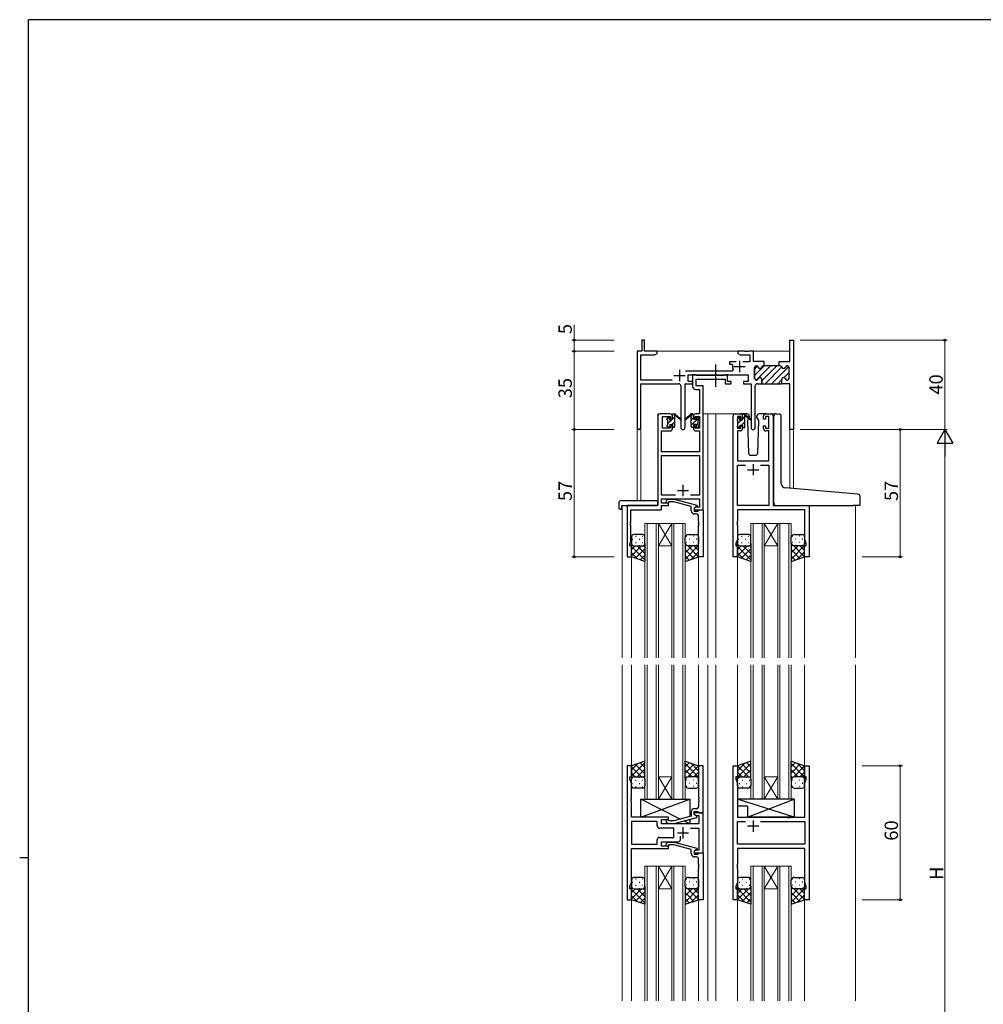
# Model space of a CAD drawing. Extents: x 0 to 1133, y 0 to 806.
# Drawn here: x 0 to 431, y 361 to 802 of the extents above; entities that cross this region are included whole.
import ezdxf

# ---------------------------------------------------------------- set-up
doc = ezdxf.new("R2010")
doc.units = 0
doc.linetypes.add('YCENTER_1', pattern=[13, 10, -1, 1, -1])
for name, color, linetype, lineweight in [('YKK_11', 7, 'CONTINUOUS', 30), ('YKK_12', 2, 'CONTINUOUS', 13), ('YKK_13', 4, 'CONTINUOUS', 30), ('YKK_D', 6, 'CONTINUOUS', 13)]:
    doc.layers.add(name, color=color, linetype=linetype, lineweight=lineweight)
doc.layers.add('YKK_ZWAK', color=7, linetype='CONTINUOUS')
doc.styles.get("Standard").update_dxf_attribs({"font": 'ROMANS.SHX', "bigfont": 'EXTFONT.SHX'})

# ---------------------------------------------------------------- blocks, each defined once
blk = doc.blocks.new('A201')
at = {"layer": 'YKK_ZWAK', "color": 254, "linetype": 'Continuous'}
for p, q in [((571, 410), (21, 410)), ((21, 35), (21, 410)), ((19, 222.5), (21, 222.5))]:
    blk.add_line(p, q, dxfattribs=at)

msp = doc.modelspace()

# ---------------------------------------------------------------- linework, layer by layer
at = {"layer": 'YKK_11', "linetype": 'ByBlock', "lineweight": 30, "ltscale": 0.5}
for p, q in [((279.46, 658.58), (278.26, 658.58)), ((278.26, 658.58), (278.26, 653.58)), ((279.46, 653.58), (279.46, 658.58)), ((344.53, 649.08), (344.53, 658.58)), ((344.53, 658.58), (346.16, 658.58)), ((346.16, 658.58), (346.16, 618.58)), ((278.26, 653.58), (276.16, 653.58)), ((276.16, 653.58), (276.16, 619.39)), ((285.16, 653.58), (279.46, 653.58)), ((284.06, 651.95), (285.16, 652.58)), ((285.16, 652.58), (285.16, 653.58)), ((277.79, 640.71), (277.79, 651.95)), ((277.79, 651.95), (284.06, 651.95)), ((339.76, 647.08), (339.76, 649.08)), ((339.76, 649.08), (340.45, 649.08)), ((340.45, 649.08), (340.63, 648.96)), ((340.63, 648.96), (341.18, 648.96)), ((341.18, 648.96), (341.36, 649.08)), ((341.36, 649.08), (344.53, 649.08)), ((328.66, 641.48), (328.66, 646.28)), ((329.46, 647.08), (329.56, 647.08)), ((332.65, 647.08), (333.06, 647.08)), ((333.06, 647.08), (332.65, 647.08)), ((340.16, 647.08), (339.76, 647.08)), ((343.36, 647.08), (343.25, 647.08)), ((344.16, 641.48), (344.16, 646.28)), ((291.81, 640.71), (277.79, 640.71)), ((277.79, 619.39), (277.79, 639.08)), ((277.79, 639.08), (294.71, 639.08)), ((297.61, 619.53), (297.61, 639.08)), ((297.61, 639.08), (300.96, 639.08)), ((298.96, 640.08), (298.96, 643.08)), ((298.96, 643.08), (325.76, 643.08)), ((300.96, 640.08), (298.96, 640.08)), ((300.96, 639.08), (300.96, 640.08)), ((325.76, 640.08), (323.76, 640.08)), ((323.76, 640.08), (323.76, 639.08)), ((323.76, 639.08), (327.11, 639.08)), ((325.76, 643.08), (325.76, 640.08)), ((327.11, 639.08), (327.11, 619.53)), ((329.56, 640.68), (329.46, 640.68)), ((330.01, 639.08), (331.91, 639.08)), ((331.91, 639.08), (331.91, 641.08)), ((340.91, 639.08), (340.91, 641.08)), ((340.91, 639.08), (340.91, 641.08)), ((344.53, 639.08), (340.91, 639.08)), ((343.25, 640.68), (343.36, 640.68)), ((344.53, 618.58), (344.53, 639.08)), ((295.71, 638.08), (295.71, 619.53)), ((329.01, 619.53), (329.01, 638.08)), ((346.16, 618.58), (344.53, 618.58))]:
    msp.add_line(p, q, dxfattribs=at)
at = {"layer": 'YKK_11', "linetype": 'ByBlock', "lineweight": -2, "ltscale": 0.5}
for p, q in [((324.2, 653.58), (321.16, 653.58)), ((321.16, 653.58), (321.16, 652.58)), ((321.16, 652.58), (322.25, 651.95)), ((324.38, 653.46), (324.2, 653.58)), ((324.93, 653.46), (324.38, 653.46)), ((325.11, 653.58), (324.93, 653.46)), ((325.2, 653.58), (325.11, 653.58)), ((325.38, 653.46), (325.2, 653.58)), ((325.93, 653.46), (325.38, 653.46)), ((326.11, 653.58), (325.93, 653.46)), ((328.16, 653.58), (326.11, 653.58)), ((328.16, 649.08), (328.16, 653.58)), ((320.41, 648.88), (317.46, 648.88)), ((317.46, 648.88), (317.46, 647.88)), ((317.46, 647.88), (318.55, 647.88)), ((318.55, 647.88), (318.84, 647.51)), ((322.25, 651.95), (326.53, 651.95)), ((326.53, 648.88), (323.51, 648.88)), ((326.53, 651.95), (326.53, 648.88)), ((331.45, 649.08), (328.16, 649.08)), ((331.63, 648.96), (331.45, 649.08)), ((332.18, 648.96), (331.63, 648.96)), ((332.36, 649.08), (332.18, 648.96)), ((333.06, 649.08), (332.36, 649.08)), ((333.06, 647.08), (333.06, 649.08)), ((333.06, 647.08), (333.06, 649.08)), ((318.61, 644.71), (297.85, 644.71)), ((319.06, 645.42), (318.61, 644.71)), ((328.66, 646.28), (328.66, 641.48)), ((329.56, 647.08), (329.46, 647.08)), ((333.06, 647.08), (332.65, 647.08)), ((339.76, 647.08), (333.06, 647.08)), ((340.16, 647.08), (339.76, 647.08)), ((343.36, 647.08), (343.25, 647.08)), ((344.16, 641.48), (344.16, 646.28)), ((302.29, 643.08), (300.96, 643.08)), ((300.96, 643.08), (300.96, 637.95)), ((302.56, 642.9), (302.29, 643.08)), ((302.74, 642.78), (302.56, 642.9)), ((302.59, 638.08), (302.59, 641.15)), ((302.59, 641.15), (315.56, 641.15)), ((315.4, 642.78), (302.74, 642.78)), ((315.58, 642.9), (315.4, 642.78)), ((315.56, 641.15), (315.56, 639.08)), ((315.56, 639.08), (318.26, 639.08)), ((315.86, 643.08), (315.58, 642.9)), ((316.56, 643.08), (315.86, 643.08)), ((316.56, 640.08), (316.56, 643.08)), ((318.26, 640.08), (316.56, 640.08)), ((318.26, 639.08), (318.26, 640.08)), ((329.46, 640.68), (329.56, 640.68)), ((331.91, 641.08), (331.91, 639.08)), ((331.91, 639.08), (340.91, 639.08)), ((340.91, 639.08), (340.91, 641.08)), ((340.91, 639.08), (340.91, 641.08)), ((343.25, 640.68), (343.36, 640.68)), ((302.46, 636.45), (304.03, 636.45)), ((305.66, 638.08), (302.59, 638.08)), ((304.03, 636.45), (304.03, 625.58)), ((305.66, 625.58), (305.66, 638.08)), ((285.46, 624.58), (285.46, 584.58)), ((290.96, 625.58), (286.46, 625.58)), ((287.46, 619.18), (287.46, 624.38)), ((287.46, 624.38), (291.16, 624.38)), ((291.16, 624.38), (291.16, 623.28)), ((291.16, 623.28), (291.96, 623.28)), ((291.96, 623.28), (291.96, 624.58)), ((301.36, 624.58), (301.36, 623.28)), ((301.36, 623.28), (302.16, 623.28)), ((302.16, 623.28), (302.16, 624.38)), ((302.16, 624.38), (304.03, 624.38)), ((304.03, 625.58), (302.36, 625.58)), ((304.03, 624.38), (304.03, 619.18)), ((305.66, 582.58), (305.66, 625.58)), ((319.06, 561.58), (319.06, 624.58)), ((320.06, 625.58), (322.36, 625.58)), ((322.56, 624.38), (321.06, 624.38)), ((321.06, 624.38), (321.06, 619.18)), ((322.56, 623.28), (322.56, 624.38)), ((323.36, 623.28), (322.56, 623.28)), ((323.36, 624.58), (323.36, 623.28)), ((332.76, 623.28), (332.76, 624.58)), ((333.56, 623.28), (332.76, 623.28)), ((335.06, 624.38), (333.56, 624.38)), ((333.56, 624.38), (333.56, 623.28)), ((333.76, 625.58), (336.06, 625.58)), ((335.06, 619.18), (335.06, 624.38)), ((337.06, 624.58), (337.06, 584.58)), ((287.09, 608.58), (287.09, 617.98)), ((287.09, 617.98), (290.96, 617.98)), ((291.16, 619.18), (287.46, 619.18)), ((291.96, 620.28), (291.16, 620.28)), ((291.16, 620.28), (291.16, 619.18)), ((291.96, 618.98), (291.96, 620.28)), ((302.16, 620.28), (301.36, 620.28)), ((301.36, 620.28), (301.36, 618.98)), ((302.16, 619.18), (302.16, 620.28)), ((304.03, 619.18), (302.16, 619.18)), ((302.36, 617.98), (304.03, 617.98)), ((304.03, 617.98), (304.03, 608.58)), ((322.36, 617.98), (320.99, 617.98)), ((320.99, 617.98), (320.99, 604.58)), ((321.06, 619.18), (322.56, 619.18)), ((322.56, 619.18), (322.56, 620.28)), ((322.56, 620.28), (323.36, 620.28)), ((323.36, 620.28), (323.36, 618.98)), ((332.76, 618.98), (332.76, 620.28)), ((332.76, 620.28), (333.56, 620.28)), ((333.56, 620.28), (333.56, 619.18)), ((333.56, 619.18), (335.06, 619.18)), ((335.13, 617.98), (333.76, 617.98)), ((335.13, 604.58), (335.13, 617.98)), ((304.03, 608.58), (287.09, 608.58)), ((287.09, 589.21), (287.09, 606.95)), ((287.09, 606.95), (304.03, 606.95)), ((304.03, 606.95), (304.03, 589.21)), ((320.99, 604.58), (335.13, 604.58)), ((320.99, 584.58), (320.99, 602.65)), ((320.99, 602.65), (324.71, 602.65)), ((331.41, 602.65), (335.13, 602.65)), ((331.41, 602.65), (335.13, 602.65)), ((335.13, 602.65), (335.13, 584.58)), ((293.3, 589.21), (287.09, 589.21)), ((293.3, 589.21), (287.09, 589.21)), ((287.09, 585.58), (287.09, 587.58)), ((287.09, 587.58), (304.03, 587.58)), ((289.13, 586.6), (289.91, 587.38)), ((289.91, 587.38), (292.75, 587.38)), ((290.4, 586.18), (289.98, 585.75)), ((292.59, 586.18), (290.4, 586.18)), ((300.36, 584.1), (292.59, 586.18)), ((292.75, 587.38), (302.86, 584.67)), ((304.03, 589.21), (300.01, 589.21)), ((304.03, 587.58), (304.03, 583.88)), ((285.46, 584.58), (271.66, 584.58)), ((271.66, 584.58), (271.66, 561.58)), ((273.29, 577.53), (273.29, 582.68)), ((273.29, 582.68), (287.09, 582.68)), ((290.26, 585.58), (287.09, 585.58)), ((287.09, 582.68), (287.09, 584.58)), ((287.09, 584.58), (290.26, 584.58)), ((290.26, 584.58), (290.26, 585.58)), ((300.36, 582.28), (300.36, 584.1)), ((302.86, 584.07), (301.66, 583.38)), ((302.52, 583.88), (301.66, 583.38)), ((301.66, 583.38), (301.66, 582.58)), ((301.66, 583.38), (301.66, 582.08)), ((301.66, 582.58), (305.66, 582.58)), ((301.66, 582.08), (303.46, 582.08)), ((304.03, 583.88), (302.52, 583.88)), ((302.86, 584.67), (302.86, 584.07)), ((303.46, 582.08), (303.66, 582.28)), ((303.66, 582.28), (303.96, 582.58)), ((303.96, 582.58), (305.66, 582.58)), ((305.66, 582.58), (305.66, 561.58)), ((335.13, 584.58), (320.99, 584.58)), ((351.13, 582.65), (320.99, 582.65)), ((320.99, 582.65), (320.99, 577.53)), ((337.06, 584.58), (353.06, 584.58)), ((351.13, 569.31), (351.13, 582.65)), ((353.06, 584.58), (353.06, 561.58)), ((273.17, 577.35), (273.29, 577.53)), ((273.17, 576.8), (273.17, 577.35)), ((302.66, 580.78), (301.86, 580.78)), ((303.66, 577.53), (303.66, 579.78)), ((303.78, 577.35), (303.66, 577.53)), ((303.78, 576.8), (303.78, 577.35)), ((320.99, 577.53), (320.87, 577.35)), ((320.87, 577.35), (320.87, 576.8)), ((273.29, 576.62), (273.17, 576.8)), ((273.17, 576.35), (273.29, 576.53)), ((273.17, 575.8), (273.17, 576.35)), ((273.29, 575.62), (273.17, 575.8)), ((273.29, 576.53), (273.29, 576.62)), ((273.29, 568.48), (273.29, 575.62)), ((303.66, 576.62), (303.78, 576.8)), ((303.66, 576.53), (303.66, 576.62)), ((303.78, 576.35), (303.66, 576.53)), ((303.66, 575.62), (303.78, 575.8)), ((303.66, 561.58), (303.66, 575.62)), ((303.78, 575.8), (303.78, 576.35)), ((320.87, 576.8), (320.99, 576.62)), ((320.99, 576.53), (320.87, 576.35)), ((320.87, 576.35), (320.87, 575.8)), ((320.87, 575.8), (320.99, 575.62)), ((320.99, 576.62), (320.99, 576.53)), ((320.99, 575.62), (320.99, 569.31)), ((272.96, 567.58), (273.29, 568.48)), ((320.99, 569.31), (320.36, 567.58)), ((351.76, 567.58), (351.13, 569.31)), ((272.96, 566.58), (272.96, 567.58)), ((273.66, 566.58), (272.96, 566.58)), ((273.66, 561.58), (273.66, 566.58)), ((320.36, 567.58), (320.36, 566.58)), ((320.36, 566.58), (321.06, 566.58)), ((321.06, 566.58), (321.06, 561.58)), ((351.06, 561.58), (351.06, 566.58)), ((351.06, 566.58), (351.76, 566.58)), ((351.76, 566.58), (351.76, 567.58)), ((271.66, 561.58), (273.66, 561.58)), ((305.66, 561.58), (303.66, 561.58)), ((321.06, 561.58), (319.06, 561.58)), ((353.06, 561.58), (351.06, 561.58)), ((273.66, 468.08), (271.66, 468.08)), ((271.66, 468.08), (271.66, 408.08)), ((273.66, 463.08), (273.66, 468.08)), ((305.66, 468.08), (303.66, 468.08)), ((303.66, 468.08), (303.66, 454.03)), ((305.66, 447.08), (305.66, 468.08)), ((319.06, 408.08), (319.06, 468.08)), ((319.06, 468.08), (321.06, 468.08)), ((321.06, 468.08), (321.06, 463.08)), ((351.06, 463.08), (351.06, 468.08)), ((351.06, 468.08), (353.06, 468.08)), ((353.06, 468.08), (353.06, 408.08)), ((272.96, 462.08), (272.96, 463.08)), ((272.96, 463.08), (273.66, 463.08)), ((321.06, 463.08), (320.36, 463.08)), ((320.36, 463.08), (320.36, 462.08)), ((351.76, 463.08), (351.06, 463.08)), ((351.76, 462.08), (351.76, 463.08)), ((273.59, 460.35), (272.96, 462.08)), ((273.59, 454.03), (273.59, 460.35)), ((320.36, 462.08), (320.99, 460.35)), ((320.99, 460.35), (320.99, 445.08)), ((351.13, 460.35), (351.76, 462.08)), ((351.13, 445.08), (351.13, 460.35)), ((273.47, 453.85), (273.59, 454.03)), ((303.66, 454.03), (303.78, 453.85)), ((273.47, 453.3), (273.47, 453.85)), ((273.59, 453.12), (273.47, 453.3)), ((273.47, 452.85), (273.59, 453.03)), ((273.47, 452.3), (273.47, 452.85)), ((273.59, 452.12), (273.47, 452.3)), ((273.59, 453.03), (273.59, 453.12)), ((273.59, 445.08), (273.59, 452.12)), ((303.78, 453.3), (303.66, 453.12)), ((303.66, 453.12), (303.66, 453.03)), ((303.66, 453.03), (303.78, 452.85)), ((303.78, 452.3), (303.66, 452.12)), ((303.66, 452.12), (303.66, 449.88)), ((303.78, 453.85), (303.78, 453.3)), ((303.78, 452.85), (303.78, 452.3)), ((300.36, 445.56), (292.59, 443.48)), ((300.36, 447.38), (300.36, 445.56)), ((301.66, 446.28), (301.66, 447.58)), ((301.66, 447.58), (303.46, 447.58)), ((305.66, 447.08), (301.66, 447.08)), ((301.66, 447.08), (301.66, 446.28)), ((301.66, 446.28), (302.52, 445.78)), ((302.86, 445.58), (301.66, 446.28)), ((302.66, 448.88), (301.86, 448.88)), ((302.52, 445.78), (303.73, 445.78)), ((302.86, 444.98), (302.86, 445.58)), ((303.46, 447.58), (303.66, 447.38)), ((303.66, 447.38), (303.96, 447.08)), ((303.73, 445.78), (303.73, 442.08)), ((303.96, 447.08), (305.66, 447.08)), ((305.66, 429.08), (305.66, 447.08)), ((290.26, 445.08), (273.59, 445.08)), ((285.13, 443.15), (273.59, 443.15)), ((285.13, 443.15), (273.59, 443.15)), ((273.59, 443.15), (273.59, 433.01)), ((285.13, 441.15), (285.13, 443.15)), ((287.06, 442.08), (287.06, 444.08)), ((287.06, 444.08), (290.26, 444.08)), ((303.73, 442.08), (287.06, 442.08)), ((289.13, 443.05), (289.91, 442.28)), ((289.91, 442.28), (292.75, 442.28)), ((290.4, 443.48), (289.98, 443.9)), ((290.26, 444.08), (290.26, 445.08)), ((292.59, 443.48), (290.4, 443.48)), ((292.75, 442.28), (302.86, 444.98)), ((320.99, 445.08), (343.38, 445.08)), ((320.99, 433.01), (320.99, 443.15)), ((320.99, 443.15), (324.71, 443.15)), ((331.41, 443.15), (351.13, 443.15)), ((331.41, 443.15), (351.13, 443.15)), ((343.38, 445.08), (343.58, 444.93)), ((343.58, 444.93), (344.53, 444.93)), ((344.53, 444.93), (344.73, 445.08)), ((344.73, 445.08), (351.13, 445.08)), ((351.13, 443.15), (351.13, 433.01)), ((292.66, 440.15), (286.13, 440.15)), ((292.66, 436.01), (292.66, 440.15)), ((295.51, 435.08), (295.51, 436.52)), ((300.01, 440.15), (303.73, 440.15)), ((303.73, 440.15), (303.73, 430.38)), ((273.59, 433.01), (285.13, 433.01)), ((285.13, 433.01), (285.13, 435.01)), ((286.13, 436.01), (292.66, 436.01)), ((287.06, 432.08), (287.06, 434.08)), ((287.06, 434.08), (294.51, 434.08)), ((290.26, 432.08), (287.06, 432.08)), ((289.13, 433.1), (289.91, 433.88)), ((289.91, 433.88), (292.75, 433.88)), ((290.4, 432.68), (289.98, 432.25)), ((290.26, 431.08), (290.26, 432.08)), ((292.59, 432.68), (290.4, 432.68)), ((300.36, 430.6), (292.59, 432.68)), ((292.75, 433.88), (302.86, 431.17)), ((351.13, 433.01), (320.99, 433.01)), ((273.59, 415.81), (273.59, 431.08)), ((273.59, 431.08), (290.26, 431.08)), ((300.36, 428.78), (300.36, 430.6)), ((302.86, 430.57), (301.66, 429.88)), ((302.52, 430.38), (301.66, 429.88)), ((301.66, 429.88), (301.66, 429.08)), ((301.66, 429.88), (301.66, 428.58)), ((301.66, 429.08), (305.66, 429.08)), ((301.66, 428.58), (303.46, 428.58)), ((303.73, 430.38), (302.52, 430.38)), ((302.86, 431.17), (302.86, 430.57)), ((303.46, 428.58), (303.66, 428.78)), ((303.66, 428.78), (303.96, 429.08)), ((303.96, 429.08), (305.66, 429.08)), ((305.66, 429.08), (305.66, 408.08)), ((351.13, 431.08), (320.99, 431.08)), ((320.99, 431.08), (320.99, 424.03)), ((351.13, 415.81), (351.13, 431.08)), ((302.66, 427.28), (301.86, 427.28)), ((303.66, 424.03), (303.66, 426.28)), ((303.78, 423.85), (303.66, 424.03)), ((303.66, 423.12), (303.78, 423.3)), ((303.66, 423.03), (303.66, 423.12)), ((303.78, 423.3), (303.78, 423.85)), ((320.99, 424.03), (320.87, 423.85)), ((320.87, 423.85), (320.87, 423.3)), ((320.87, 423.3), (320.99, 423.12)), ((320.99, 423.12), (320.99, 423.03)), ((303.78, 422.85), (303.66, 423.03)), ((303.66, 422.12), (303.78, 422.3)), ((303.66, 408.08), (303.66, 422.12)), ((303.78, 422.3), (303.78, 422.85)), ((320.99, 423.03), (320.87, 422.85)), ((320.87, 422.85), (320.87, 422.3)), ((320.87, 422.3), (320.99, 422.12)), ((320.99, 422.12), (320.99, 415.81)), ((272.96, 414.08), (273.59, 415.81)), ((320.99, 415.81), (320.36, 414.08)), ((351.76, 414.08), (351.13, 415.81)), ((272.96, 413.08), (272.96, 414.08)), ((273.66, 413.08), (272.96, 413.08)), ((273.66, 408.08), (273.66, 413.08)), ((320.36, 414.08), (320.36, 413.08)), ((320.36, 413.08), (321.06, 413.08)), ((321.06, 413.08), (321.06, 408.08)), ((351.06, 408.08), (351.06, 413.08)), ((351.06, 413.08), (351.76, 413.08)), ((351.76, 413.08), (351.76, 414.08)), ((271.66, 408.08), (273.66, 408.08)), ((305.66, 408.08), (303.66, 408.08)), ((321.06, 408.08), (319.06, 408.08)), ((353.06, 408.08), (351.06, 408.08))]:
    msp.add_line(p, q, dxfattribs=at)
at = {"layer": 'YKK_11', "ltscale": 0.5}
for p, q in [((321.96, 649.28), (321.96, 644.28)), ((295.16, 645.28), (295.16, 640.28)), ((319.46, 646.78), (324.46, 646.78)), ((292.66, 642.78), (297.66, 642.78)), ((325.56, 600.58), (330.56, 600.58)), ((328.06, 603.08), (328.06, 598.08)), ((294.16, 591.28), (299.16, 591.28)), ((296.66, 593.78), (296.66, 588.78)), ((330.56, 441.08), (325.56, 441.08)), ((328.06, 443.58), (328.06, 438.58)), ((294.16, 438.08), (299.16, 438.08)), ((296.66, 440.58), (296.66, 435.58))]:
    msp.add_line(p, q, dxfattribs=at)
at = {"layer": 'YKK_11', "linetype": 'Continuous', "lineweight": 13}
for p, q in [((328.66, 642.79), (332.94, 647.08)), ((328.66, 645.62), (329.99, 646.95)), ((329.37, 640.68), (335.77, 647.08)), ((331.91, 640.39), (338.6, 647.08)), ((333.43, 639.08), (340.91, 646.56)), ((336.25, 639.08), (343.97, 646.79)), ((341.87, 641.86), (344.16, 644.15)), ((339.08, 639.08), (340.91, 640.9)), ((343.53, 640.7), (344.14, 641.3))]:
    msp.add_line(p, q, dxfattribs=at)
at = {"layer": 'YKK_11', "linetype": 'ByBlock', "lineweight": -2, "ltscale": 0.5}
for centre, radius, start, end in [((321.96, 646.78), 3.2, 166.787, 205.1079), ((329.46, 646.28), 0.8, 90, 180), ((329.56, 646.28), 0.8, 14.4775, 90), ((331.11, 646.68), 0.8, 194.4775, 345.5225), ((332.65, 646.28), 0.8, 90, 165.5225), ((340.16, 646.28), 0.8, 14.4775, 90), ((341.71, 646.68), 0.8, 194.4775, 345.5225), ((343.25, 646.28), 0.8, 90, 165.5225), ((343.36, 646.28), 0.8, 0, 90), ((329.46, 641.48), 0.8, 180, 270), ((329.56, 641.48), 0.8, 270, 345.5225), ((331.11, 641.08), 0.8, 0, 165.5225), ((341.71, 641.08), 0.8, 14.4775, 180), ((343.25, 641.48), 0.8, 194.4775, 270), ((343.36, 641.48), 0.8, 270, 360), ((302.46, 637.95), 1.5, 180, 270), ((286.46, 624.58), 1, 90, 180), ((290.96, 624.58), 1, 0, 90), ((302.36, 624.58), 1, 90, 180), ((320.06, 624.58), 1, 90, 180), ((322.36, 624.58), 1, 0, 90), ((333.76, 624.58), 1, 90, 180), ((336.06, 624.58), 1, 0, 90), ((290.96, 618.98), 1, 270, 360), ((302.36, 618.98), 1, 180, 270), ((322.36, 618.98), 1, 270, 360), ((333.76, 618.98), 1, 180, 270), ((289.56, 586.18), 0.6, 135, 315), ((301.86, 582.28), 1.5, 180, 270), ((302.66, 579.78), 1, 0, 90), ((302.66, 449.88), 1, 270, 360), ((301.86, 447.38), 1.5, 90, 180), ((286.13, 441.15), 1, 180, 270), ((289.56, 443.48), 0.6, 45, 225), ((286.13, 435.01), 1, 90, 180), ((289.56, 432.68), 0.6, 135, 315), ((294.51, 435.08), 1, 270, 360), ((301.86, 428.78), 1.5, 180, 270), ((302.66, 426.28), 1, 0, 90)]:
    msp.add_arc(centre, radius, start, end, dxfattribs=at)
at = {"layer": 'YKK_11', "linetype": 'ByBlock', "lineweight": 30, "ltscale": 0.5}
for centre, radius, start, end in [((329.46, 646.28), 0.8, 90, 180), ((329.56, 646.28), 0.8, 14.4775, 90), ((331.11, 646.68), 0.8, 194.4775, 345.5225), ((332.65, 646.28), 0.8, 90, 165.5225), ((340.16, 646.28), 0.8, 14.4775, 90), ((341.71, 646.68), 0.8, 194.4775, 345.5225), ((343.25, 646.28), 0.8, 90, 165.5225), ((343.36, 646.28), 0.8, 0, 90), ((294.71, 638.08), 1, 0, 90), ((329.46, 641.48), 0.8, 180, 270), ((330.01, 638.08), 1, 90, 180), ((329.56, 641.48), 0.8, 270, 345.5225), ((331.11, 641.08), 0.8, 0, 165.5225), ((341.71, 641.08), 0.8, 14.4775, 180), ((343.25, 641.48), 0.8, 194.4775, 270), ((343.36, 641.48), 0.8, 270, 360), ((276.97, 619.39), 0.815, 180, 0), ((296.66, 619.53), 0.95, 180, 0), ((328.06, 619.53), 0.95, 180, 0)]:
    msp.add_arc(centre, radius, start, end, dxfattribs=at)
at = {"layer": 'YKK_12', "ltscale": 1.5}
for p, q in [((284.66, 653.58), (344.53, 653.58)), ((285.46, 584.88), (285.46, 625.58)), ((288.66, 625.58), (285.46, 625.58)), ((305.66, 625.58), (311.36, 625.58)), ((307.86, 625.58), (307.86, 516.33)), ((311.36, 625.58), (311.36, 516.33)), ((311.36, 625.58), (320.06, 625.58)), ((336.06, 625.58), (338.12, 625.58)), ((276.16, 619.39), (276.16, 586.76)), ((277.79, 619.39), (277.79, 586.76)), ((344.53, 618.58), (344.53, 592.32)), ((346.16, 618.58), (344.53, 618.58)), ((346.16, 618.58), (346.16, 592.17)), ((269.46, 584.58), (269.46, 516.33)), ((271.96, 584.58), (269.46, 584.58)), ((352.76, 584.58), (374.86, 584.58)), ((373.86, 584.58), (373.86, 516.33)), ((279.66, 516.33), (279.66, 576.57)), ((279.66, 576.57), (285.66, 576.57)), ((280.66, 576.57), (280.66, 516.33)), ((284.66, 516.33), (284.66, 576.57)), ((285.66, 576.57), (285.66, 516.33)), ((285.66, 576.57), (291.66, 576.57)), ((285.66, 576.57), (291.66, 566.57)), ((291.66, 576.57), (285.66, 566.57)), ((291.66, 516.33), (291.66, 576.57)), ((291.66, 576.57), (297.66, 576.57)), ((292.66, 576.57), (292.66, 516.33)), ((296.66, 516.33), (296.66, 576.57)), ((297.66, 576.57), (297.66, 516.33)), ((327.06, 516.33), (327.06, 576.57)), ((327.06, 576.57), (333.06, 576.57)), ((328.06, 576.57), (328.06, 516.33)), ((332.06, 516.33), (332.06, 576.57)), ((333.06, 576.57), (333.06, 516.33)), ((333.06, 576.57), (339.06, 576.57)), ((333.06, 576.57), (339.06, 566.57)), ((339.06, 576.57), (333.06, 566.57)), ((339.06, 516.33), (339.06, 576.57)), ((339.06, 576.57), (345.06, 576.57)), ((340.06, 576.57), (340.06, 516.33)), ((344.06, 516.33), (344.06, 576.57)), ((345.06, 576.57), (345.06, 516.33)), ((285.66, 566.57), (291.66, 566.57)), ((333.06, 566.57), (339.06, 566.57)), ((273.66, 562.08), (273.66, 516.33)), ((303.66, 562.08), (303.66, 516.33)), ((321.06, 562.08), (321.06, 516.33)), ((351.06, 562.08), (351.06, 516.33)), ((269.46, 513.33), (269.46, 362.83)), ((273.66, 513.33), (273.66, 467.58)), ((279.66, 513.33), (279.66, 453.08)), ((280.66, 453.08), (280.66, 513.33)), ((284.66, 513.33), (284.66, 453.08)), ((285.66, 453.08), (285.66, 513.33)), ((291.66, 513.33), (291.66, 453.08)), ((292.66, 453.08), (292.66, 513.33)), ((296.66, 513.33), (296.66, 453.08)), ((297.66, 453.08), (297.66, 513.33)), ((303.66, 513.33), (303.66, 467.58)), ((307.86, 513.33), (307.86, 362.83)), ((311.36, 513.33), (311.36, 362.83)), ((321.06, 513.33), (321.06, 467.58)), ((327.06, 513.33), (327.06, 453.08)), ((328.06, 453.08), (328.06, 513.33)), ((332.06, 513.33), (332.06, 453.08)), ((333.06, 453.08), (333.06, 513.33)), ((339.06, 513.33), (339.06, 453.08)), ((340.06, 453.08), (340.06, 513.33)), ((344.06, 513.33), (344.06, 453.08)), ((345.06, 453.08), (345.06, 513.33)), ((351.06, 513.33), (351.06, 467.58)), ((373.86, 513.33), (373.86, 362.83)), ((285.66, 463.08), (291.66, 463.08)), ((285.66, 453.08), (291.66, 463.08)), ((291.66, 453.08), (285.66, 463.08)), ((333.06, 463.08), (339.06, 463.08)), ((333.06, 453.08), (339.06, 463.08)), ((339.06, 453.08), (333.06, 463.08)), ((279.66, 453.08), (285.66, 453.08)), ((285.66, 453.08), (291.66, 453.08)), ((291.66, 453.08), (297.66, 453.08)), ((327.06, 453.08), (333.06, 453.08)), ((333.06, 453.08), (339.06, 453.08)), ((339.06, 453.08), (345.06, 453.08)), ((279.66, 362.83), (279.66, 423.08)), ((279.66, 423.08), (285.66, 423.08)), ((280.66, 423.08), (280.66, 362.83)), ((284.66, 362.83), (284.66, 423.08)), ((285.66, 423.08), (285.66, 362.83)), ((285.66, 423.08), (291.66, 423.08)), ((285.66, 423.08), (291.66, 413.08)), ((291.66, 423.08), (285.66, 413.08)), ((291.66, 362.83), (291.66, 423.08)), ((291.66, 423.08), (297.66, 423.08)), ((292.66, 423.08), (292.66, 362.83)), ((296.66, 362.83), (296.66, 423.08)), ((297.66, 423.08), (297.66, 362.83)), ((327.06, 362.83), (327.06, 423.08)), ((327.06, 423.08), (333.06, 423.08)), ((328.06, 423.08), (328.06, 362.83)), ((332.06, 362.83), (332.06, 423.08)), ((333.06, 423.08), (333.06, 362.83)), ((333.06, 423.08), (339.06, 423.08)), ((333.06, 423.08), (339.06, 413.08)), ((339.06, 423.08), (333.06, 413.08)), ((339.06, 362.83), (339.06, 423.08)), ((339.06, 423.08), (345.06, 423.08)), ((340.06, 423.08), (340.06, 362.83)), ((344.06, 362.83), (344.06, 423.08)), ((345.06, 423.08), (345.06, 362.83)), ((285.66, 413.08), (291.66, 413.08)), ((333.06, 413.08), (339.06, 413.08)), ((273.66, 408.58), (273.66, 362.83)), ((303.66, 408.58), (303.66, 362.83)), ((321.06, 408.58), (321.06, 362.83)), ((351.06, 408.58), (351.06, 362.83))]:
    msp.add_line(p, q, dxfattribs=at)
at = {"layer": 'YKK_13', "linetype": 'YCENTER_1', "ltscale": 1.5}
msp.add_line((311.35, 637.65), (311.35, 647.63), dxfattribs=at)
at = {"layer": 'YKK_13', "linetype": 'Continuous', "ltscale": 1.5}
for p, q in [((289.66, 623.28), (290.61, 624.23)), ((289.86, 621.23), (291.8, 623.18)), ((291.64, 620.78), (292.96, 622.09)), ((291.96, 623.33), (292.96, 624.33)), ((300.36, 622.75), (301.36, 623.75)), ((300.36, 620.51), (303.55, 623.7)), ((300.42, 625.07), (300.93, 625.58)), ((302.56, 620.46), (303.46, 621.36)), ((321.06, 623.25), (321.88, 624.08)), ((321.26, 621.2), (323.03, 622.98)), ((322.87, 620.58), (324.36, 622.06)), ((323.36, 623.3), (324.36, 624.3)), ((290.44, 619.58), (290.76, 619.89)), ((292.69, 619.58), (292.95, 619.84)), ((321.67, 619.38), (322.16, 619.86)), ((323.92, 619.38), (324.36, 619.81)), ((274.08, 569.5), (274.28, 569.5)), ((275.49, 570.91), (275.69, 570.91)), ((277.11, 569.5), (277.31, 569.5)), ((278.52, 570.91), (278.72, 570.91)), ((298.39, 570.91), (298.19, 570.91)), ((299.81, 569.5), (299.61, 569.5)), ((301.42, 570.91), (301.22, 570.91)), ((302.84, 569.5), (302.64, 569.5)), ((321.48, 569.5), (321.68, 569.5)), ((322.89, 570.91), (323.09, 570.91)), ((324.51, 569.5), (324.71, 569.5)), ((325.92, 570.91), (326.12, 570.91)), ((345.79, 570.91), (345.59, 570.91)), ((347.21, 569.5), (347.01, 569.5)), ((348.82, 570.91), (348.62, 570.91)), ((350.24, 569.5), (350.04, 569.5)), ((278.18, 566.58), (273.66, 562.06)), ((275.35, 566.58), (273.66, 564.88)), ((273.66, 566.21), (279.66, 560.21)), ((274.24, 566.67), (274.28, 566.67)), ((279.66, 565.23), (275.42, 560.99)), ((275.49, 568.08), (275.69, 568.08)), ((276.12, 566.58), (279.66, 563.04)), ((277.11, 566.67), (277.31, 566.67)), ((278.52, 568.08), (278.72, 568.08)), ((278.91, 566.61), (279.66, 565.87)), ((298.23, 566.84), (297.66, 566.27)), ((303.66, 566.61), (297.66, 560.61)), ((300.8, 566.58), (297.66, 563.44)), ((297.66, 564.83), (301.59, 560.89)), ((298.39, 568.08), (298.19, 568.08)), ((298.68, 566.63), (303.66, 561.66)), ((299.81, 566.67), (299.61, 566.67)), ((301.42, 568.08), (301.22, 568.08)), ((301.56, 566.58), (303.66, 564.48)), ((302.84, 566.67), (302.64, 566.67)), ((303.63, 567.34), (303.66, 567.31)), ((325.58, 566.58), (321.06, 562.06)), ((322.75, 566.58), (321.06, 564.88)), ((321.06, 566.21), (327.06, 560.21)), ((321.64, 566.67), (321.68, 566.67)), ((327.06, 565.23), (322.82, 560.99)), ((322.89, 568.08), (323.09, 568.08)), ((323.52, 566.58), (327.06, 563.04)), ((324.51, 566.67), (324.71, 566.67)), ((325.92, 568.08), (326.12, 568.08)), ((326.31, 566.61), (327.06, 565.87)), ((345.63, 566.84), (345.06, 566.27)), ((351.06, 566.61), (345.06, 560.61)), ((348.2, 566.58), (345.06, 563.44)), ((345.06, 564.83), (348.99, 560.89)), ((345.79, 568.08), (345.59, 568.08)), ((346.08, 566.63), (351.06, 561.66)), ((347.21, 566.67), (347.01, 566.67)), ((348.82, 568.08), (348.62, 568.08)), ((348.96, 566.58), (351.06, 564.48)), ((350.24, 566.67), (350.04, 566.67)), ((351.03, 567.34), (351.06, 567.31)), ((273.66, 563.38), (276.36, 560.67)), ((279.66, 562.4), (277.54, 560.28)), ((297.66, 562), (299.47, 560.18)), ((303.66, 563.78), (300.35, 560.47)), ((321.06, 563.38), (323.76, 560.67)), ((327.06, 562.4), (324.94, 560.28)), ((345.06, 562), (346.87, 560.18)), ((351.06, 563.78), (347.75, 560.47)), ((273.66, 463.44), (279.66, 469.44)), ((273.66, 466.27), (276.36, 468.98)), ((278.18, 463.08), (273.66, 467.6)), ((279.66, 464.43), (275.42, 468.66)), ((279.66, 467.25), (277.54, 469.37)), ((297.66, 467.65), (299.47, 469.47)), ((303.66, 463.04), (297.66, 469.04)), ((297.66, 464.83), (301.59, 468.76)), ((298.68, 463.02), (303.66, 468)), ((303.66, 465.87), (300.35, 469.18)), ((321.06, 465.87), (324.36, 469.18)), ((321.06, 463.04), (327.06, 469.04)), ((325.98, 463.08), (321.06, 468)), ((327.06, 464.83), (323.12, 468.76)), ((327.06, 467.65), (325.24, 469.47)), ((345.06, 467.65), (346.87, 469.47)), ((351.06, 463.04), (345.06, 469.04)), ((345.06, 464.83), (348.99, 468.76)), ((346.08, 463.02), (351.06, 468)), ((351.06, 465.87), (347.75, 469.18)), ((275.35, 463.08), (273.66, 464.77)), ((274.24, 462.99), (274.28, 462.99)), ((276.12, 463.08), (279.66, 466.62)), ((277.11, 462.99), (277.31, 462.99)), ((278.91, 463.04), (279.66, 463.79)), ((300.8, 463.08), (297.66, 466.22)), ((298.23, 462.81), (297.66, 463.39)), ((299.81, 462.99), (299.61, 462.99)), ((301.56, 463.08), (303.66, 465.17)), ((302.84, 462.99), (302.64, 462.99)), ((323.15, 463.08), (321.06, 465.17)), ((321.88, 462.99), (322.08, 462.99)), ((323.92, 463.08), (327.06, 466.22)), ((324.91, 462.99), (325.11, 462.99)), ((326.59, 462.92), (327.06, 463.39)), ((348.2, 463.08), (345.06, 466.22)), ((345.63, 462.81), (345.06, 463.39)), ((347.21, 462.99), (347.01, 462.99)), ((348.96, 463.08), (351.06, 465.17)), ((350.24, 462.99), (350.04, 462.99)), ((274.08, 460.16), (274.28, 460.16)), ((275.49, 461.57), (275.69, 461.57)), ((275.49, 458.74), (275.69, 458.74)), ((277.11, 460.16), (277.31, 460.16)), ((278.52, 461.57), (278.72, 461.57)), ((278.52, 458.74), (278.72, 458.74)), ((298.39, 461.57), (298.19, 461.57)), ((298.39, 458.74), (298.19, 458.74)), ((299.81, 460.16), (299.61, 460.16)), ((301.42, 461.57), (301.22, 461.57)), ((301.42, 458.74), (301.22, 458.74)), ((302.84, 460.16), (302.64, 460.16)), ((303.63, 462.31), (303.66, 462.34)), ((321.08, 462.31), (321.06, 462.34)), ((321.88, 460.16), (322.08, 460.16)), ((323.29, 461.57), (323.49, 461.57)), ((323.29, 458.74), (323.49, 458.74)), ((324.91, 460.16), (325.11, 460.16)), ((326.32, 461.57), (326.52, 461.57)), ((326.32, 458.74), (326.52, 458.74)), ((345.79, 461.57), (345.59, 461.57)), ((345.79, 458.74), (345.59, 458.74)), ((347.21, 460.16), (347.01, 460.16)), ((348.82, 461.57), (348.62, 461.57)), ((348.82, 458.74), (348.62, 458.74)), ((350.24, 460.16), (350.04, 460.16)), ((351.03, 462.31), (351.06, 462.34)), ((274.08, 416), (274.28, 416)), ((275.49, 417.41), (275.69, 417.41)), ((275.49, 414.58), (275.69, 414.58)), ((277.11, 416), (277.31, 416)), ((278.52, 417.41), (278.72, 417.41)), ((278.52, 414.58), (278.72, 414.58)), ((298.39, 417.41), (298.19, 417.41)), ((298.39, 414.58), (298.19, 414.58)), ((299.81, 416), (299.61, 416)), ((301.42, 417.41), (301.22, 417.41)), ((301.42, 414.58), (301.22, 414.58)), ((302.84, 416), (302.64, 416)), ((321.88, 416), (322.08, 416)), ((323.29, 417.41), (323.49, 417.41)), ((323.29, 414.58), (323.49, 414.58)), ((324.91, 416), (325.11, 416)), ((326.32, 417.41), (326.52, 417.41)), ((326.32, 414.58), (326.52, 414.58)), ((345.79, 417.41), (345.59, 417.41)), ((345.79, 414.58), (345.59, 414.58)), ((347.21, 416), (347.01, 416)), ((348.82, 417.41), (348.62, 417.41)), ((348.82, 414.58), (348.62, 414.58)), ((350.24, 416), (350.04, 416)), ((278.18, 413.08), (273.66, 408.56)), ((275.35, 413.08), (273.66, 411.38)), ((273.66, 412.71), (279.66, 406.71)), ((273.66, 409.88), (276.36, 407.17)), ((274.24, 413.17), (274.28, 413.17)), ((279.66, 411.73), (275.42, 407.49)), ((276.12, 413.08), (279.66, 409.54)), ((277.11, 413.17), (277.31, 413.17)), ((278.91, 413.11), (279.66, 412.37)), ((298.23, 413.34), (297.66, 412.77)), ((303.66, 413.11), (297.66, 407.11)), ((300.8, 413.08), (297.66, 409.94)), ((297.66, 411.33), (301.59, 407.39)), ((298.68, 413.13), (303.66, 408.16)), ((299.81, 413.17), (299.61, 413.17)), ((303.66, 410.28), (300.35, 406.97)), ((301.56, 413.08), (303.66, 410.98)), ((302.84, 413.17), (302.64, 413.17)), ((303.63, 413.84), (303.66, 413.81)), ((321.08, 413.84), (321.06, 413.81)), ((321.06, 413.11), (327.06, 407.11)), ((325.98, 413.08), (321.06, 408.16)), ((323.15, 413.08), (321.06, 410.98)), ((321.06, 410.28), (324.36, 406.97)), ((321.88, 413.17), (322.08, 413.17)), ((327.06, 411.33), (323.12, 407.39)), ((323.92, 413.08), (327.06, 409.94)), ((324.91, 413.17), (325.11, 413.17)), ((326.59, 413.23), (327.06, 412.77)), ((345.63, 413.34), (345.06, 412.77)), ((351.06, 413.11), (345.06, 407.11)), ((348.2, 413.08), (345.06, 409.94)), ((345.06, 411.33), (348.99, 407.39)), ((346.08, 413.13), (351.06, 408.16)), ((347.21, 413.17), (347.01, 413.17)), ((351.06, 410.28), (347.75, 406.97)), ((348.96, 413.08), (351.06, 410.98)), ((350.24, 413.17), (350.04, 413.17)), ((351.03, 413.84), (351.06, 413.81)), ((279.66, 408.9), (277.54, 406.78)), ((297.66, 408.5), (299.47, 406.68)), ((327.06, 408.5), (325.24, 406.68)), ((345.06, 408.5), (346.87, 406.68))]:
    msp.add_line(p, q, dxfattribs=at)
at = {"layer": 'YKK_13', "ltscale": 1.5}
for p, q in [((289.66, 622.88), (289.66, 623.48)), ((289.74, 623.69), (290.24, 624.19)), ((289.86, 620.58), (289.86, 622.68)), ((290.76, 623.98), (290.76, 623.64)), ((291.22, 623.18), (291.96, 623.18)), ((291.96, 623.18), (291.96, 625.28)), ((292.26, 625.58), (293.05, 625.58)), ((292.96, 625.08), (292.96, 625.58)), ((292.96, 619.88), (292.96, 624.48)), ((293.24, 625.51), (295.42, 623.46)), ((295.39, 623.11), (293.25, 624.81)), ((300.07, 625.51), (297.89, 623.46)), ((297.92, 623.11), (300.06, 624.81)), ((301.06, 625.58), (300.27, 625.58)), ((300.36, 625.08), (300.36, 625.58)), ((300.36, 619.88), (300.36, 624.48)), ((301.36, 623.18), (301.36, 625.28)), ((302.1, 623.18), (301.36, 623.18)), ((302.56, 623.98), (302.56, 623.64)), ((303.57, 623.69), (303.07, 624.19)), ((303.46, 620.58), (303.46, 622.68)), ((303.66, 622.88), (303.66, 623.48)), ((321.06, 622.68), (321.06, 623.28)), ((321.14, 623.49), (321.64, 623.99)), ((321.26, 620.38), (321.26, 622.48)), ((322.16, 623.78), (322.16, 623.44)), ((325.34, 625.58), (322.36, 625.58)), ((322.62, 622.98), (323.36, 622.98)), ((323.36, 622.98), (323.36, 625.08)), ((323.66, 625.38), (324.45, 625.38)), ((324.36, 624.88), (324.36, 625.38)), ((324.36, 619.68), (324.36, 624.28)), ((324.64, 625.31), (326.82, 623.26)), ((326.79, 622.91), (324.65, 624.61)), ((326.03, 623.51), (325.51, 622.61)), ((325.51, 622.61), (326.02, 608.04)), ((326.36, 624.08), (326.22, 623.83)), ((326.34, 624.61), (326.36, 624.08)), ((329.75, 624.08), (329.77, 624.61)), ((330.6, 622.61), (329.75, 624.08)), ((330.09, 608.04), (330.6, 622.61)), ((333.76, 625.58), (330.77, 625.58)), ((337.36, 592.94), (337.36, 624.61)), ((338.44, 625.6), (339.66, 625.5)), ((339.74, 625.49), (339.66, 625.5)), ((340.66, 594.49), (340.66, 624.49)), ((289.66, 619.88), (289.66, 620.38)), ((290.46, 619.58), (289.96, 619.58)), ((290.76, 620.78), (290.76, 619.88)), ((290.76, 620.78), (291.96, 620.78)), ((291.96, 620.78), (291.96, 619.88)), ((292.66, 619.58), (292.26, 619.58)), ((300.66, 619.58), (301.06, 619.58)), ((302.56, 620.78), (301.36, 620.78)), ((301.36, 620.78), (301.36, 619.88)), ((302.56, 620.78), (302.56, 619.88)), ((302.86, 619.58), (303.36, 619.58)), ((303.66, 619.88), (303.66, 620.38)), ((321.06, 619.68), (321.06, 620.18)), ((321.86, 619.38), (321.36, 619.38)), ((322.16, 620.58), (322.16, 619.68)), ((322.16, 620.58), (323.36, 620.58)), ((323.36, 620.58), (323.36, 619.68)), ((324.06, 619.38), (323.66, 619.38)), ((327.02, 607.08), (329.09, 607.08)), ((337.36, 585.58), (337.36, 592.94)), ((372.94, 589.83), (342.48, 592.49)), ((268.97, 586.76), (284.96, 586.76)), ((285.46, 585.76), (285.46, 586.26)), ((374.94, 589.65), (372.94, 589.83)), ((375.86, 584.88), (375.86, 588.66)), ((267.97, 585.76), (267.97, 583.39)), ((268.97, 582.88), (269.16, 582.88)), ((269.16, 584.28), (269.16, 583.38)), ((269.16, 582.88), (269.16, 583.38)), ((269.46, 584.58), (284.96, 584.58)), ((285.46, 585.08), (285.46, 585.76)), ((338.36, 584.58), (372.86, 584.58)), ((375.56, 584.58), (372.86, 584.58)), ((273.66, 570.58), (273.66, 567.58)), ((278.66, 571.58), (274.66, 571.58)), ((279.66, 567.58), (279.66, 570.58)), ((297.66, 567.58), (297.66, 570.58)), ((299.16, 571.58), (302.66, 571.58)), ((303.66, 570.58), (303.66, 567.58)), ((321.06, 570.58), (321.06, 567.58)), ((326.06, 571.58), (322.06, 571.58)), ((327.06, 567.58), (327.06, 570.58)), ((345.06, 567.58), (345.06, 570.58)), ((346.56, 571.58), (350.06, 571.58)), ((351.06, 570.58), (351.06, 567.58)), ((273.66, 561.58), (273.66, 567.58)), ((274.66, 566.58), (278.66, 566.58)), ((274.66, 566.58), (278.66, 566.58)), ((279.66, 567.58), (279.66, 559.58)), ((297.66, 567.58), (297.66, 559.58)), ((302.66, 566.58), (299.16, 566.58)), ((302.66, 566.58), (299.16, 566.58)), ((303.66, 561.58), (303.66, 567.58)), ((321.06, 561.58), (321.06, 567.58)), ((322.06, 566.58), (326.06, 566.58)), ((322.06, 566.58), (326.06, 566.58)), ((327.06, 567.58), (327.06, 559.58)), ((345.06, 567.58), (345.06, 559.58)), ((350.06, 566.58), (346.56, 566.58)), ((350.06, 566.58), (346.56, 566.58)), ((351.06, 561.58), (351.06, 567.58)), ((279.66, 559.58), (273.66, 561.58)), ((297.66, 559.58), (303.66, 561.58)), ((327.06, 559.58), (321.06, 561.58)), ((345.06, 559.58), (351.06, 561.58)), ((279.66, 470.08), (273.66, 468.08)), ((273.66, 468.08), (273.66, 462.08)), ((279.66, 462.08), (279.66, 470.08)), ((297.66, 462.08), (297.66, 470.08)), ((297.66, 470.08), (303.66, 468.08)), ((303.66, 468.08), (303.66, 462.08)), ((327.06, 470.08), (321.06, 468.08)), ((321.06, 468.08), (321.06, 462.08)), ((327.06, 462.08), (327.06, 470.08)), ((345.06, 462.08), (345.06, 470.08)), ((345.06, 470.08), (351.06, 468.08)), ((351.06, 468.08), (351.06, 462.08)), ((274.66, 463.08), (278.66, 463.08)), ((274.66, 463.08), (278.66, 463.08)), ((302.66, 463.08), (299.16, 463.08)), ((302.66, 463.08), (299.16, 463.08)), ((322.06, 463.08), (326.06, 463.08)), ((322.06, 463.08), (326.06, 463.08)), ((350.06, 463.08), (346.56, 463.08)), ((350.06, 463.08), (346.56, 463.08)), ((273.66, 459.08), (273.66, 462.08)), ((279.66, 462.08), (279.66, 459.08)), ((297.66, 462.08), (297.66, 459.08)), ((303.66, 459.08), (303.66, 462.08)), ((321.06, 459.08), (321.06, 462.08)), ((327.06, 462.08), (327.06, 459.08)), ((345.06, 462.08), (345.06, 459.08)), ((351.06, 459.08), (351.06, 462.08)), ((278.66, 458.08), (274.66, 458.08)), ((299.16, 458.08), (302.66, 458.08)), ((326.06, 458.08), (322.06, 458.08)), ((346.56, 458.08), (350.06, 458.08)), ((277.76, 445.08), (299.76, 453.08)), ((295.43, 444.24), (277.76, 453.08)), ((277.76, 445.08), (277.76, 453.08)), ((277.76, 453.08), (299.76, 453.08)), ((299.76, 453.08), (299.76, 445.4)), ((346.48, 453.08), (320.99, 453.08)), ((320.99, 453.08), (320.99, 450.08)), ((346.48, 445.08), (320.99, 453.08)), ((325.48, 450.08), (320.99, 450.08)), ((325.48, 445.08), (346.48, 453.08)), ((325.48, 450.08), (325.48, 445.08)), ((346.48, 453.08), (346.48, 445.08)), ((290.26, 445.08), (277.76, 445.08)), ((290.26, 443.63), (290.26, 445.08)), ((290.26, 442.08), (290.26, 442.28)), ((299.76, 442.08), (290.26, 442.08)), ((299.76, 442.08), (297.05, 443.43)), ((299.76, 444.15), (299.76, 442.08)), ((346.48, 445.08), (325.48, 445.08)), ((273.66, 417.08), (273.66, 414.08)), ((278.66, 418.08), (274.66, 418.08)), ((279.66, 414.08), (279.66, 417.08)), ((297.66, 414.08), (297.66, 417.08)), ((299.16, 418.08), (302.66, 418.08)), ((303.66, 417.08), (303.66, 414.08)), ((321.06, 417.08), (321.06, 414.08)), ((326.06, 418.08), (322.06, 418.08)), ((327.06, 414.08), (327.06, 417.08)), ((345.06, 414.08), (345.06, 417.08)), ((346.56, 418.08), (350.06, 418.08)), ((351.06, 417.08), (351.06, 414.08)), ((273.66, 408.08), (273.66, 414.08)), ((274.66, 413.08), (278.66, 413.08)), ((274.66, 413.08), (278.66, 413.08)), ((279.66, 414.08), (279.66, 406.08)), ((297.66, 414.08), (297.66, 406.08)), ((302.66, 413.08), (299.16, 413.08)), ((302.66, 413.08), (299.16, 413.08)), ((303.66, 408.08), (303.66, 414.08)), ((321.06, 408.08), (321.06, 414.08)), ((322.06, 413.08), (326.06, 413.08)), ((322.06, 413.08), (326.06, 413.08)), ((327.06, 414.08), (327.06, 406.08)), ((345.06, 414.08), (345.06, 406.08)), ((350.06, 413.08), (346.56, 413.08)), ((350.06, 413.08), (346.56, 413.08)), ((351.06, 408.08), (351.06, 414.08)), ((279.66, 406.08), (273.66, 408.08)), ((297.66, 406.08), (303.66, 408.08)), ((327.06, 406.08), (321.06, 408.08)), ((345.06, 406.08), (351.06, 408.08))]:
    msp.add_line(p, q, dxfattribs=at)
for centre, radius, start, end in [((289.96, 623.48), 0.3, 135, 180), ((289.86, 622.88), 0.2, 180, 270), ((290.46, 623.98), 0.3, 0, 135), ((290.76, 623.18), 0.25, 123.0557, 326.9443), ((290.46, 623.64), 0.3, 303.0557, 0), ((291.22, 622.88), 0.3, 90, 146.9443), ((292.26, 625.28), 0.3, 90, 180), ((292.96, 624.88), 0.2, 20.8833, 233.1301), ((292.66, 624.48), 0.3, 0, 53.1301), ((293.05, 625.28), 0.3, 49.8974, 90), ((293.42, 625.05), 0.3, 200.8833, 234.62), ((295.5, 623.28), 0.2, 234.62, 114.62), ((297.81, 623.28), 0.2, 65.38, 305.38), ((299.89, 625.05), 0.3, 305.38, 339.1167), ((300.27, 625.28), 0.3, 90, 130.1026), ((300.36, 624.88), 0.2, 306.8699, 159.1167), ((300.66, 624.48), 0.3, 126.8699, 180), ((301.06, 625.28), 0.3, 0, 90), ((302.1, 622.88), 0.3, 33.0557, 90), ((302.56, 623.18), 0.25, 213.0557, 56.9443), ((302.86, 623.98), 0.3, 45, 180), ((302.86, 623.64), 0.3, 180, 236.9443), ((303.46, 622.88), 0.2, 270, 0), ((303.36, 623.48), 0.3, 0, 45), ((321.36, 623.28), 0.3, 135, 180), ((321.26, 622.68), 0.2, 180, 270), ((321.86, 623.78), 0.3, 0, 135), ((322.16, 622.98), 0.25, 123.0557, 326.9443), ((321.86, 623.44), 0.3, 303.0557, 0), ((322.62, 622.68), 0.3, 90, 146.9443), ((323.66, 625.08), 0.3, 90, 180), ((324.36, 624.68), 0.2, 20.8833, 233.1301), ((324.06, 624.28), 0.3, 0, 53.1301), ((324.45, 625.08), 0.3, 49.8974, 90), ((324.82, 624.85), 0.3, 200.8833, 234.62), ((325.34, 624.58), 1, 2, 90), ((326.91, 623.08), 0.2, 234.62, 114.62), ((330.77, 624.58), 1, 90, 178), ((338.36, 624.61), 1, 85, 180), ((339.66, 624.49), 1, 0, 85), ((289.86, 620.38), 0.2, 90, 180), ((289.96, 619.88), 0.3, 180, 270), ((290.46, 619.88), 0.3, 270, 0), ((292.26, 619.88), 0.3, 180, 270), ((292.66, 619.88), 0.3, 270, 0), ((300.66, 619.88), 0.3, 180, 270), ((301.06, 619.88), 0.3, 270, 0), ((302.86, 619.88), 0.3, 180, 270), ((303.36, 619.88), 0.3, 270, 0), ((303.46, 620.38), 0.2, 0, 90), ((321.26, 620.18), 0.2, 90, 180), ((321.36, 619.68), 0.3, 180, 270), ((321.86, 619.68), 0.3, 270, 0), ((323.66, 619.68), 0.3, 180, 270), ((324.06, 619.68), 0.3, 270, 0), ((327.02, 608.08), 1, 182, 270), ((329.09, 608.08), 1, 270, 358), ((342.66, 594.49), 2, 180, 265), ((268.97, 585.76), 1, 90.0051, 180), ((284.96, 586.26), 0.5, 0, 90.0011), ((374.86, 588.66), 1, 0, 85), ((268.43, 583.37), 0.462, 177.9535, 223.0495), ((268.74, 584.01), 1.15, 236.123, 281.5053), ((269.46, 584.28), 0.3, 90, 180), ((284.96, 585.08), 0.5, 270, 0), ((338.36, 585.58), 1, 180, 224.427), ((338.36, 585.58), 1, 224.427, 270), ((375.56, 584.88), 0.3, 270, 0), ((274.66, 570.58), 1, 90.0001, 180.0001), ((278.66, 570.58), 1, 0.0001, 90.0001), ((299.09, 570.04), 1.53, 87.6883, 159.6913), ((302.66, 570.58), 1, 359.9999, 89.9999), ((322.06, 570.58), 1, 90.0001, 180.0001), ((326.06, 570.58), 1, 0.0001, 90.0001), ((346.49, 570.04), 1.53, 87.6883, 159.6913), ((350.06, 570.58), 1, 359.9999, 89.9999), ((274.66, 567.58), 1, 180.0001, 270.0001), ((274.66, 567.58), 1, 180.0001, 270.0001), ((278.66, 567.58), 1, 270.0001, 0.0001), ((278.66, 567.58), 1, 270.0001, 0.0001), ((299.09, 568.11), 1.53, 200.3085, 272.3116), ((299.09, 568.11), 1.53, 200.3085, 272.3116), ((302.66, 567.58), 1, 269.9999, 359.9999), ((302.66, 567.58), 1, 269.9999, 359.9999), ((322.06, 567.58), 1, 180.0001, 270.0001), ((322.06, 567.58), 1, 180.0001, 270.0001), ((326.06, 567.58), 1, 270.0001, 0.0001), ((326.06, 567.58), 1, 270.0001, 0.0001), ((346.49, 568.11), 1.53, 200.3085, 272.3116), ((346.49, 568.11), 1.53, 200.3085, 272.3116), ((350.06, 567.58), 1, 269.9999, 359.9999), ((350.06, 567.58), 1, 269.9999, 359.9999), ((274.66, 462.08), 1, 89.9999, 179.9999), ((274.66, 462.08), 1, 89.9999, 179.9999), ((278.66, 462.08), 1, 359.9999, 89.9999), ((278.66, 462.08), 1, 359.9999, 89.9999), ((299.09, 461.54), 1.53, 87.6884, 159.6915), ((299.09, 461.54), 1.53, 87.6884, 159.6915), ((302.66, 462.08), 1, 0.0001, 90.0001), ((302.66, 462.08), 1, 0.0001, 90.0001), ((322.06, 462.08), 1, 89.9999, 179.9999), ((322.06, 462.08), 1, 89.9999, 179.9999), ((326.06, 462.08), 1, 359.9999, 89.9999), ((326.06, 462.08), 1, 359.9999, 89.9999), ((346.49, 461.54), 1.53, 87.6884, 159.6915), ((346.49, 461.54), 1.53, 87.6884, 159.6915), ((350.06, 462.08), 1, 0.0001, 90.0001), ((350.06, 462.08), 1, 0.0001, 90.0001), ((274.66, 459.08), 1, 179.9999, 269.9999), ((278.66, 459.08), 1, 269.9999, 359.9999), ((299.09, 459.61), 1.53, 200.3087, 272.3117), ((302.66, 459.08), 1, 270.0001, 0.0001), ((322.06, 459.08), 1, 179.9999, 269.9999), ((326.06, 459.08), 1, 269.9999, 359.9999), ((346.49, 459.61), 1.53, 200.3087, 272.3117), ((350.06, 459.08), 1, 270.0001, 0.0001), ((274.66, 417.08), 1, 90.0001, 180.0001), ((278.66, 417.08), 1, 0.0001, 90.0001), ((299.09, 416.54), 1.53, 87.6883, 159.6913), ((302.66, 417.08), 1, 359.9999, 89.9999), ((322.06, 417.08), 1, 90.0001, 180.0001), ((326.06, 417.08), 1, 0.0001, 90.0001), ((346.49, 416.54), 1.53, 87.6883, 159.6913), ((350.06, 417.08), 1, 359.9999, 89.9999), ((274.66, 414.08), 1, 180.0001, 270.0001), ((274.66, 414.08), 1, 180.0001, 270.0001), ((278.66, 414.08), 1, 270.0001, 0.0001), ((278.66, 414.08), 1, 270.0001, 0.0001), ((299.09, 414.61), 1.53, 200.3085, 272.3116), ((299.09, 414.61), 1.53, 200.3085, 272.3116), ((302.66, 414.08), 1, 269.9999, 359.9999), ((302.66, 414.08), 1, 269.9999, 359.9999), ((322.06, 414.08), 1, 180.0001, 270.0001), ((322.06, 414.08), 1, 180.0001, 270.0001), ((326.06, 414.08), 1, 270.0001, 0.0001), ((326.06, 414.08), 1, 270.0001, 0.0001), ((346.49, 414.61), 1.53, 200.3085, 272.3116), ((346.49, 414.61), 1.53, 200.3085, 272.3116), ((350.06, 414.08), 1, 269.9999, 359.9999), ((350.06, 414.08), 1, 269.9999, 359.9999)]:
    msp.add_arc(centre, radius, start, end, dxfattribs=at)
at = {"layer": 'YKK_D', "ltscale": 1.5}
for p, q in [((247.97, 658.58), (247.97, 665.48)), ((265.97, 658.58), (246.97, 658.58)), ((247.97, 653.58), (247.97, 658.58)), ((349.16, 658.58), (414.86, 658.58)), ((413.86, 618.58), (413.86, 658.58)), ((265.97, 653.58), (246.97, 653.58)), ((265.97, 653.58), (246.97, 653.58)), ((247.97, 653.58), (247.97, 618.58)), ((265.97, 618.58), (246.97, 618.58)), ((265.97, 618.58), (246.97, 618.58)), ((247.97, 618.58), (247.97, 561.58)), ((349.16, 618.58), (414.86, 618.58)), ((349.16, 618.58), (414.86, 618.58)), ((376.86, 618.58), (394.86, 618.58)), ((393.86, 561.58), (393.86, 618.58)), ((413.86, 611.58), (413.86, 225.58)), ((265.97, 561.58), (246.97, 561.58)), ((376.86, 561.58), (394.86, 561.58)), ((376.86, 468.08), (394.86, 468.08)), ((393.86, 468.08), (393.86, 408.08)), ((376.86, 408.08), (394.86, 408.08))]:
    msp.add_line(p, q, dxfattribs=at)
at = {"layer": 'YKK_D', "lineweight": -2}
for p, q in [((413.86, 618.58), (410.36, 612.51)), ((413.86, 618.58), (417.36, 612.51)), ((413.86, 618.58), (413.86, 606.45)), ((410.36, 612.51), (417.36, 612.51))]:
    msp.add_line(p, q, dxfattribs=at)
at = {"layer": 'YKK_D', "linetype": 'ByBlock', "lineweight": -2}
for centre in [(247.97, 658.58), (413.86, 658.58), (247.97, 653.58), (247.97, 653.58), (247.97, 618.58), (247.97, 618.58), (393.86, 618.58), (247.97, 561.58), (393.86, 561.58), (393.86, 468.08), (393.86, 408.08)]:
    msp.add_circle(centre, 0.425, dxfattribs=at)

# ---------------------------------------------------------------- block references
at = {"layer": 'YKK_ZWAK', "xscale": 2, "yscale": 2, "zscale": 2}
msp.add_blockref('A201', (-38, -18), dxfattribs=at)

# ---------------------------------------------------------------- texts
at = {"layer": 'YKK_D'}
for s, p in [('5', (246.97, 661.28)), ('35', (246.97, 632.56)), ('40', (412.86, 634.21)), ('57', (246.97, 586.56)), ('57', (392.86, 586.56)), ('60', (392.86, 434.56)), ('H', (413.06, 416.98))]:
    msp.add_text(s, height=6, rotation=90, dxfattribs=at).set_placement(p)

doc.saveas('drawing.dxf')
